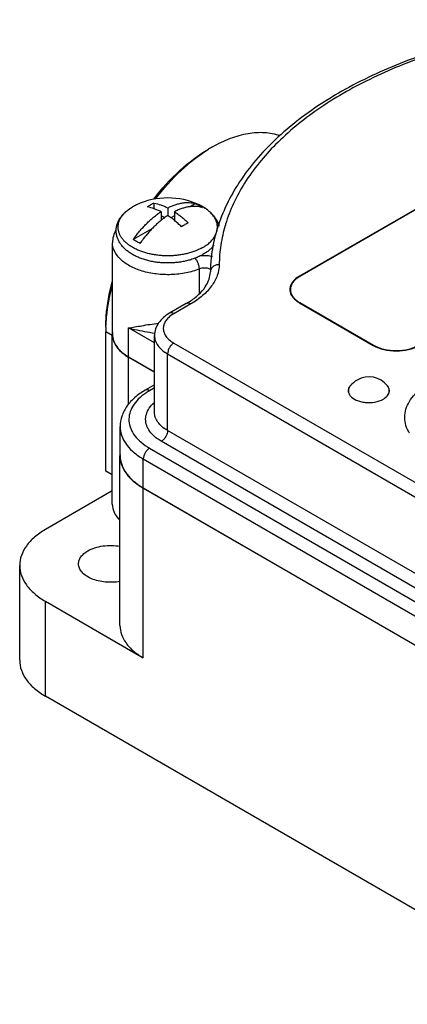
# Model space of a CAD drawing. Units: inches. Extents: x 0.7 to 21.3, y 0.5 to 16.
# Drawn here: x 14.9 to 16.2, y 10.8 to 14.1 of the extents above; entities that cross this region are included whole.
import ezdxf

# ---------------------------------------------------------------- set-up
doc = ezdxf.new("R2010")
doc.units = ezdxf.units.IN
doc.header["$LTSCALE"] = 1.21
doc.header["$MEASUREMENT"] = 0
doc.layers.get('0').update_dxf_attribs({"linetype": 'CONTINUOUS'})
doc.layers.add('02___PRT_ALL_AXES', color=7, linetype='CONTINUOUS')
doc.layers.add('AXIS', color=7, linetype='CONTINUOUS')

msp = doc.modelspace()

# ---------------------------------------------------------------- linework, layer by layer
at = {"color": 7, "linetype": 'CONTINUOUS'}
for p, q in [((15.3681, 13.4958), (15.3681, 13.4768)), ((15.5089, 13.4941), (15.4909, 13.4837)), ((15.3922, 13.4667), (15.3922, 13.4372)), ((15.4038, 13.4461), (15.3922, 13.4528)), ((15.4148, 13.4797), (15.4148, 13.4536)), ((15.4374, 13.4528), (15.4257, 13.4461)), ((15.4374, 13.4667), (15.4374, 13.4371)), ((15.6109, 13.4242), (15.6105, 13.4228)), ((15.3612, 13.4088), (15.298, 13.3723)), ((15.5221, 13.1896), (15.5221, 13.2726)), ((15.5604, 13.2705), (15.5577, 13.272)), ((15.4775, 13.1554), (15.4204, 13.1224)), ((15.4925, 13.1539), (15.4354, 13.1209)), ((15.2049, 12.5874), (15.2049, 13.0596)), ((15.2267, 13.0471), (15.2049, 13.0596)), ((15.2821, 12.9747), (15.2821, 13.0727)), ((15.3697, 13.0221), (15.2821, 13.0727)), ((15.4353, 13.0213), (16.5814, 12.3592)), ((15.2817, 12.8126), (15.2817, 12.9738)), ((15.4141, 12.7249), (15.4141, 12.9846)), ((15.4141, 12.9846), (16.5602, 12.3226)), ((15.3697, 12.8795), (15.3382, 12.8613)), ((15.3697, 12.8694), (15.3531, 12.8598)), ((16.5602, 12.0628), (15.4141, 12.7249)), ((16.5391, 12.0262), (15.393, 12.6882)), ((15.353, 12.665), (16.4988, 12.0031)), ((15.2528, 12.0637), (15.2528, 12.6391)), ((15.3319, 12.5303), (15.3319, 12.6284)), ((15.3319, 12.6284), (16.4777, 11.9665)), ((15.2267, 12.5749), (15.2049, 12.5874)), ((15.2267, 12.5199), (14.9999, 12.389)), ((15.3312, 11.9544), (15.3312, 12.5298)), ((15.3312, 12.5298), (16.4782, 11.8676)), ((14.9126, 11.9459), (14.9126, 12.2673)), ((14.9999, 11.8242), (14.9999, 12.1457)), ((14.9999, 12.1457), (15.3312, 11.9544)), ((16.8094, 10.7795), (14.9999, 11.8242))]:
    msp.add_line(p, q, dxfattribs=at)
for centre, radius, start, end in [((15.8147, 13.2573), 0.4956, 120.0094, 121.8373), ((15.4749, 13.2854), 0.2359, 120.0401, 123.2681), ((15.4635, 13.305), 0.2133, 116.5624, 120.0147), ((15.45, 13.3651), 0.1418, 60.0007, 60.2584), ((15.5889, 13.2217), 0.2321, 120.0135, 123.2947), ((15.5777, 13.2413), 0.2096, 116.5319, 120.0452), ((15.6004, 13.4832), 0.0622, 256.5802, 260.1609), ((16.1109, 13.2718), 0.5227, 163.212, 163.4904), ((15.663, 13.1213), 0.4169, 142.6409, 145.2017), ((16.0772, 13.2549), 0.518, 172.7325, 173.4725), ((15.5387, 13.2192), 0.0982, 95.7892, 99.6013), ((15.5391, 13.2154), 0.102, 92.5805, 95.795), ((16.0721, 13.2555), 0.5129, 173.467, 179.1568), ((15.3421, 13.3902), 0.2711, 299.9774, 302.5106), ((15.481, 13.0393), 0.0934, 126.3864, 127.4859), ((15.6996, 13.0596), 0.4947, 178.1564, 179.9907), ((15.4534, 12.6847), 0.2018, 123.1761, 124.0133), ((15.4612, 12.6724), 0.2163, 119.9733, 123.1394), ((15.4135, 12.7667), 0.0745, 204.0342, 208.08), ((15.3423, 12.6391), 0.0895, 176.899, 179.4599), ((15.3422, 12.6391), 0.0894, 179.4605, 180), ((15.4553, 12.8422), 0.2469, 238.3663, 239.9927)]:
    msp.add_arc(centre, radius, start, end, dxfattribs=at)
for points, knots in [([(17.019, 14.1176), (16.9286, 14.1172), (16.7499, 14.1068), (16.49, 14.0629), (16.2481, 13.9921), (16.032, 13.8965), (15.8756, 13.796), (15.7713, 13.7052), (15.7055, 13.6346), (15.651, 13.5602), (15.6085, 13.4827), (15.5784, 13.4028), (15.5668, 13.3478), (15.5633, 13.3205)], [0, 0, 0, 0, 0.151754, 0.299957, 0.441507, 0.573846, 0.695321, 0.751878, 0.805713, 0.857046, 0.906218, 0.953685, 1, 1, 1, 1]), ([(17.0192, 14.1121), (16.9361, 14.1117), (16.7717, 14.1028), (16.5318, 14.0652), (16.3066, 14.0044), (16.1025, 13.9221), (15.9255, 13.8207), (15.7807, 13.7029), (15.6885, 13.5907), (15.6368, 13.4964), (15.6183, 13.4483), (15.6109, 13.4242)], [0, 0, 0, 0, 0.150166, 0.297238, 0.438422, 0.571317, 0.694133, 0.805981, 0.907216, 0.954492, 1, 1, 1, 1]), ([(15.5668, 13.6865), (15.5864, 13.6978), (15.6254, 13.7168), (15.6853, 13.734), (15.7422, 13.7377), (15.7781, 13.7307), (15.7944, 13.7249)], [0, 0, 0, 0, 0.285737, 0.545396, 0.781385, 1, 1, 1, 1]), ([(15.3672, 13.5093), (15.3939, 13.5442), (15.4505, 13.6069), (15.518, 13.6582), (15.5526, 13.6783)], [0, 0, 0, 0, 0.523416, 1, 1, 1, 1]), ([(15.3736, 13.5103), (15.3996, 13.5444), (15.4547, 13.6061), (15.5198, 13.6575), (15.5533, 13.6783)], [0, 0, 0, 0, 0.521089, 1, 1, 1, 1]), ([(15.3681, 13.4958), (15.3759, 13.4944), (15.3877, 13.4913), (15.4031, 13.4853), (15.4109, 13.4817), (15.4148, 13.4797)], [0, 0, 0, 0, 0.480588, 0.73542, 1, 1, 1, 1]), ([(15.4148, 13.4797), (15.4189, 13.4818), (15.4272, 13.4857), (15.4397, 13.4904), (15.4521, 13.494), (15.4642, 13.4964), (15.476, 13.4977), (15.4874, 13.4978), (15.4984, 13.4966), (15.5055, 13.4951), (15.5089, 13.4941)], [0, 0, 0, 0, 0.142995, 0.280374, 0.412201, 0.538668, 0.660113, 0.777024, 0.890052, 1, 1, 1, 1]), ([(15.5089, 13.4941), (15.5099, 13.4936), (15.5138, 13.4918), (15.5175, 13.4898), (15.5203, 13.4882)], [0, 0, 0, 0, 0.254405, 1, 1, 1, 1]), ([(15.5209, 13.4879), (15.5218, 13.4874), (15.5255, 13.4852), (15.529, 13.4829), (15.5316, 13.481)], [0, 0, 0, 0, 0.255336, 1, 1, 1, 1]), ([(15.298, 13.3723), (15.3014, 13.3772), (15.3083, 13.3867), (15.3193, 13.4005), (15.3307, 13.4136), (15.3424, 13.426), (15.3545, 13.4375), (15.3668, 13.4482), (15.3793, 13.4579), (15.3879, 13.4639), (15.3922, 13.4667)], [0, 0, 0, 0, 0.132634, 0.263895, 0.393347, 0.520579, 0.645199, 0.766848, 0.885207, 1, 1, 1, 1]), ([(15.4148, 13.4536), (15.4111, 13.4512), (15.4036, 13.4461), (15.3927, 13.4377), (15.382, 13.4287), (15.3714, 13.419), (15.361, 13.4087), (15.3474, 13.3941), (15.3378, 13.3824), (15.3316, 13.3743)], [0, 0, 0, 0, 0.115621, 0.234398, 0.356128, 0.480579, 0.60749, 0.736576, 1, 1, 1, 1]), ([(15.3922, 13.4667), (15.3883, 13.4686), (15.3805, 13.4723), (15.3651, 13.4782), (15.3533, 13.4813), (15.3455, 13.4827)], [0, 0, 0, 0, 0.264581, 0.519414, 1, 1, 1, 1]), ([(15.4615, 13.4158), (15.4577, 13.4194), (15.4502, 13.4264), (15.4386, 13.4363), (15.4269, 13.4454), (15.4188, 13.451), (15.4148, 13.4536)], [0, 0, 0, 0, 0.259497, 0.513034, 0.760035, 1, 1, 1, 1]), ([(15.5316, 13.481), (15.5281, 13.482), (15.521, 13.4836), (15.51, 13.4847), (15.4986, 13.4846), (15.4868, 13.4834), (15.4747, 13.4809), (15.4624, 13.4773), (15.4498, 13.4726), (15.4416, 13.4688), (15.4374, 13.4667)], [0, 0, 0, 0, 0.109948, 0.222976, 0.339888, 0.461332, 0.5878, 0.719627, 0.857005, 1, 1, 1, 1]), ([(15.4374, 13.4667), (15.4415, 13.464), (15.4495, 13.4585), (15.4613, 13.4494), (15.4729, 13.4395), (15.4804, 13.4325), (15.4841, 13.4288)], [0, 0, 0, 0, 0.239966, 0.486968, 0.740505, 1, 1, 1, 1]), ([(15.6098, 13.4204), (15.6033, 13.3986), (15.5933, 13.3545), (15.5895, 13.3094), (15.5892, 13.287)], [0, 0, 0, 0, 0.503508, 1, 1, 1, 1]), ([(15.2391, 13.4048), (15.2353, 13.3982), (15.2293, 13.3842), (15.2272, 13.369), (15.2272, 13.3615)], [0, 0, 0, 0, 0.502695, 1, 1, 1, 1]), ([(15.5221, 13.2726), (15.5074, 13.2667), (15.476, 13.2577), (15.4266, 13.252), (15.3764, 13.2541), (15.3289, 13.2637), (15.2874, 13.2802), (15.2545, 13.3026), (15.2358, 13.3263), (15.2284, 13.3464), (15.2272, 13.3565), (15.2272, 13.3614)], [0, 0, 0, 0, 0.136886, 0.282353, 0.42953, 0.571232, 0.701158, 0.815129, 0.912765, 0.957145, 1, 1, 1, 1]), ([(15.3207, 13.3593), (15.3166, 13.3612), (15.3088, 13.3652), (15.3015, 13.3699), (15.298, 13.3723)], [0, 0, 0, 0, 0.513343, 1, 1, 1, 1]), ([(15.5892, 13.287), (15.589, 13.2745), (15.5841, 13.2486), (15.5641, 13.2126), (15.5329, 13.18), (15.5068, 13.1621), (15.4925, 13.1539)], [0, 0, 0, 0, 0.21772, 0.451141, 0.71049, 1, 1, 1, 1]), ([(15.5221, 13.2726), (15.5221, 13.2758), (15.5212, 13.2826), (15.518, 13.2925), (15.5133, 13.3017), (15.5092, 13.3071), (15.5069, 13.3094)], [0, 0, 0, 0, 0.238428, 0.50216, 0.76456, 1, 1, 1, 1]), ([(15.5661, 13.3137), (15.5636, 13.3144), (15.5533, 13.3169), (15.5425, 13.3176), (15.5345, 13.3173)], [0, 0, 0, 0, 0.242274, 1, 1, 1, 1]), ([(15.5892, 13.287), (15.5853, 13.287), (15.5778, 13.2859), (15.568, 13.2808), (15.5611, 13.2728), (15.5593, 13.2662), (15.5593, 13.263)], [0, 0, 0, 0, 0.272816, 0.532726, 0.773527, 1, 1, 1, 1]), ([(15.4878, 13.1616), (15.4989, 13.1687), (15.5187, 13.1835), (15.5418, 13.2093), (15.5558, 13.2359), (15.5591, 13.2544), (15.5593, 13.263)], [0, 0, 0, 0, 0.307358, 0.572338, 0.798801, 1, 1, 1, 1]), ([(15.5577, 13.272), (15.5522, 13.2745), (15.54, 13.2767), (15.5277, 13.2748), (15.5221, 13.2726)], [0, 0, 0, 0, 0.496911, 1, 1, 1, 1]), ([(15.2049, 13.076), (15.2049, 13.0882), (15.207, 13.1398), (15.2165, 13.1909), (15.2268, 13.2289)], [0, 0, 0, 0, 0.236447, 1, 1, 1, 1]), ([(15.2052, 13.0755), (15.2056, 13.0868), (15.2087, 13.1341), (15.2176, 13.181), (15.227, 13.2159)], [0, 0, 0, 0, 0.238443, 1, 1, 1, 1]), ([(15.4925, 13.1539), (15.49, 13.1553), (15.4851, 13.1574), (15.4796, 13.1565), (15.4775, 13.1554)], [0, 0, 0, 0, 0.550769, 1, 1, 1, 1]), ([(15.4204, 13.1224), (15.4131, 13.1182), (15.3996, 13.1088), (15.3831, 13.0909), (15.3723, 13.0698), (15.3697, 13.0543), (15.3697, 13.0466)], [0, 0, 0, 0, 0.263892, 0.515183, 0.75894, 1, 1, 1, 1]), ([(15.4354, 13.1209), (15.4329, 13.1223), (15.4279, 13.1244), (15.4224, 13.1236), (15.4204, 13.1224)], [0, 0, 0, 0, 0.550769, 1, 1, 1, 1]), ([(15.4354, 13.1209), (15.4345, 13.1204), (15.4311, 13.1184), (15.4279, 13.1162), (15.4256, 13.1145)], [0, 0, 0, 0, 0.255896, 1, 1, 1, 1]), ([(15.2821, 13.0727), (15.2892, 13.0736), (15.3042, 13.076), (15.3281, 13.0804), (15.355, 13.0851), (15.374, 13.0877), (15.384, 13.0887)], [0, 0, 0, 0, 0.206712, 0.442812, 0.70778, 1, 1, 1, 1]), ([(15.4241, 13.1134), (15.42, 13.1103), (15.4126, 13.1035), (15.4042, 13.0917), (15.3997, 13.079), (15.3992, 13.0659), (15.4029, 13.0531), (15.4104, 13.0411), (15.4215, 13.0302), (15.4304, 13.0241), (15.4353, 13.0213)], [0, 0, 0, 0, 0.136892, 0.260621, 0.374557, 0.484362, 0.596855, 0.718086, 0.851953, 1, 1, 1, 1]), ([(15.2821, 13.0727), (15.2888, 13.0709), (15.3179, 13.0637), (15.3476, 13.0588), (15.3704, 13.055)], [0, 0, 0, 0, 0.230788, 1, 1, 1, 1]), ([(15.3697, 13.0466), (15.3697, 13.0408), (15.3718, 13.0288), (15.3809, 13.012), (15.3954, 12.9968), (15.4075, 12.9885), (15.4141, 12.9846)], [0, 0, 0, 0, 0.217848, 0.451084, 0.710316, 1, 1, 1, 1]), ([(15.4353, 13.0213), (15.4323, 13.0195), (15.4266, 13.0147), (15.42, 13.0057), (15.4154, 12.9954), (15.4141, 12.9881), (15.4141, 12.9846)], [0, 0, 0, 0, 0.237235, 0.500017, 0.762789, 1, 1, 1, 1]), ([(16.2345, 12.7159), (16.2295, 12.7241), (16.2215, 12.7415), (16.2172, 12.7695), (16.2214, 12.7976), (16.2337, 12.8246), (16.2535, 12.8497), (16.2801, 12.8724), (16.3128, 12.8921), (16.3646, 12.9143), (16.4384, 12.9313), (16.5307, 12.9342), (16.6198, 12.9199), (16.6749, 12.8984), (16.6988, 12.8846)], [0, 0, 0, 0, 0.046975, 0.091557, 0.136118, 0.183032, 0.234111, 0.290365, 0.352046, 0.418809, 0.563915, 0.716531, 0.865353, 1, 1, 1, 1]), ([(15.3382, 12.8613), (15.3258, 12.8542), (15.3031, 12.8384), (15.2755, 12.809), (15.2575, 12.775), (15.2533, 12.7501), (15.2533, 12.738)], [0, 0, 0, 0, 0.272909, 0.526681, 0.766716, 1, 1, 1, 1]), ([(15.3405, 12.8519), (15.3313, 12.8458), (15.3149, 12.8326), (15.2958, 12.8091), (15.2845, 12.7835), (15.2819, 12.7568), (15.2882, 12.7305), (15.3028, 12.7057), (15.3249, 12.6832), (15.3431, 12.6708), (15.353, 12.665)], [0, 0, 0, 0, 0.140549, 0.26688, 0.381906, 0.491212, 0.602066, 0.721257, 0.853294, 1, 1, 1, 1]), ([(15.3531, 12.8598), (15.3506, 12.8612), (15.3457, 12.8633), (15.3402, 12.8625), (15.3382, 12.8613)], [0, 0, 0, 0, 0.550769, 1, 1, 1, 1]), ([(15.3455, 12.7363), (15.3425, 12.7431), (15.3385, 12.7576), (15.341, 12.7805), (15.3517, 12.8021), (15.363, 12.8143), (15.3695, 12.82)], [0, 0, 0, 0, 0.238435, 0.472708, 0.721947, 1, 1, 1, 1]), ([(15.4141, 12.7249), (15.4075, 12.7287), (15.3954, 12.737), (15.3809, 12.7522), (15.3718, 12.769), (15.3697, 12.7811), (15.3697, 12.7869)], [0, 0, 0, 0, 0.289684, 0.548926, 0.782156, 1, 1, 1, 1]), ([(15.2533, 12.738), (15.2533, 12.7282), (15.2567, 12.7078), (15.2716, 12.6792), (15.2951, 12.6532), (15.3149, 12.6387), (15.3258, 12.632)], [0, 0, 0, 0, 0.219622, 0.453606, 0.712171, 1, 1, 1, 1]), ([(15.393, 12.6882), (15.3879, 12.6911), (15.3703, 12.7025), (15.3549, 12.7182), (15.3478, 12.7316)], [0, 0, 0, 0, 0.27746, 1, 1, 1, 1]), ([(15.4141, 12.7249), (15.4141, 12.7214), (15.4128, 12.7141), (15.4083, 12.7038), (15.4017, 12.6947), (15.396, 12.69), (15.393, 12.6882)], [0, 0, 0, 0, 0.237211, 0.499983, 0.762765, 1, 1, 1, 1]), ([(15.353, 12.665), (15.35, 12.6633), (15.3443, 12.6585), (15.3377, 12.6494), (15.3332, 12.6392), (15.3319, 12.6318), (15.3319, 12.6284)], [0, 0, 0, 0, 0.237235, 0.500017, 0.762789, 1, 1, 1, 1]), ([(15.2528, 12.6391), (15.2528, 12.6289), (15.2566, 12.6077), (15.2727, 12.578), (15.2981, 12.5513), (15.3195, 12.5366), (15.3312, 12.5298)], [0, 0, 0, 0, 0.217775, 0.450934, 0.710226, 1, 1, 1, 1]), ([(15.2267, 12.475), (15.2267, 12.4653), (15.2318, 12.4447), (15.2446, 12.428), (15.2523, 12.4204)], [0, 0, 0, 0, 0.471746, 1, 1, 1, 1]), ([(14.9999, 12.389), (14.9869, 12.3815), (14.9631, 12.3651), (14.9348, 12.3353), (14.9168, 12.3024), (14.9126, 12.2787), (14.9126, 12.2673)], [0, 0, 0, 0, 0.289773, 0.549066, 0.782224, 1, 1, 1, 1]), ([(14.9126, 12.2673), (14.9126, 12.256), (14.9168, 12.2323), (14.9348, 12.1994), (14.9631, 12.1695), (14.9869, 12.1532), (14.9999, 12.1457)], [0, 0, 0, 0, 0.217775, 0.450934, 0.710226, 1, 1, 1, 1]), ([(15.2528, 12.0637), (15.2528, 12.0535), (15.2566, 12.0322), (15.2727, 12.0026), (15.2981, 11.9759), (15.3195, 11.9612), (15.3312, 11.9544)], [0, 0, 0, 0, 0.217771, 0.450949, 0.710199, 1, 1, 1, 1]), ([(14.9126, 11.9459), (14.9126, 11.9345), (14.9168, 11.9109), (14.9348, 11.8779), (14.9631, 11.8481), (14.9869, 11.8317), (14.9999, 11.8242)], [0, 0, 0, 0, 0.217775, 0.450934, 0.710226, 1, 1, 1, 1])]:
    msp.add_open_spline(points, degree=3, knots=knots, dxfattribs=at)
at = {"layer": '02___PRT_ALL_AXES', "color": 7, "linetype": 'CONTINUOUS'}
for p, q in [((17.0865, 13.955), (15.8612, 13.248)), ((17.0879, 13.9542), (15.8626, 13.2472)), ((15.2272, 13.0512), (15.2272, 13.3614)), ((15.8612, 13.248), (15.8612, 13.2462)), ((15.8309, 13.1944), (15.8309, 13.203)), ((15.8541, 13.1625), (15.8612, 13.158)), ((15.8552, 13.1635), (15.862, 13.1592)), ((15.8612, 13.158), (16.1117, 13.0133)), ((15.8626, 13.1572), (15.8626, 13.1588)), ((15.8626, 13.1588), (16.113, 13.0142)), ((15.2267, 12.475), (15.2267, 13.0504)), ((15.3697, 12.7869), (15.3697, 13.0466)), ((16.113, 13.0127), (16.113, 13.0142)), ((15.2817, 12.9738), (15.3697, 12.923)), ((15.2821, 12.9747), (15.3697, 12.9241)), ((16.1638, 12.8701), (16.1619, 12.8735)), ((16.15, 12.8341), (16.1547, 12.8377)), ((15.2533, 12.6399), (15.2533, 12.738)), ((15.3319, 12.5303), (16.4777, 11.8684))]:
    msp.add_line(p, q, dxfattribs=at)
for centre, radius, start, end in [((15.8654, 13.203), 0.0365, 179.3294, 179.9998), ((15.8654, 13.203), 0.0365, 179.9999, 180.6695), ((15.8675, 13.2031), 0.0366, 180.0411, 191.0344), ((15.9129, 13.246), 0.1007, 239.5933, 239.9866), ((15.2897, 13.0504), 0.063, 172.9409, 179.2439), ((15.2893, 13.0504), 0.0627, 179.2528, 180), ((15.2897, 13.0504), 0.063, 180.0108, 187.0599), ((15.2893, 13.0512), 0.0621, 179.9999, 180.5919), ((16.0968, 12.8267), 0.0799, 119.9852, 142.0205), ((16.0968, 12.8267), 0.0799, 37.9799, 119.9855), ((16.051, 12.8595), 0.0237, 167.9155, 179.9486), ((16.0506, 12.8595), 0.0233, 180.0269, 188.4438), ((16.0508, 12.8595), 0.0231, 179.9978, 184.0697), ((16.0621, 12.8536), 0.0364, 140.499, 142.1035), ((16.064, 12.8521), 0.0387, 136.5303, 140.4732), ((16.0664, 12.8498), 0.0421, 133.9416, 136.543), ((16.1323, 12.8543), 0.0353, 36.7272, 37.9137), ((16.1339, 12.8555), 0.0333, 32.8711, 36.752), ((16.1425, 12.8596), 0.0234, 347.9009, 359.9394), ((16.1429, 12.8595), 0.0231, 359.9978, 4.0697), ((16.143, 12.8595), 0.0233, 354.9071, 0.0063), ((16.0602, 12.864), 0.034, 212.8999, 218.3336), ((15.3429, 12.6399), 0.0897, 180.0001, 180.4793)]:
    msp.add_arc(centre, radius, start, end, dxfattribs=at)
for points, knots in [([(15.8612, 13.248), (15.8564, 13.2453), (15.8477, 13.2393), (15.8373, 13.2284), (15.8306, 13.2163), (15.829, 13.2076), (15.8289, 13.2035)], [0, 0, 0, 0, 0.289491, 0.548944, 0.782247, 1, 1, 1, 1]), ([(15.8626, 13.2472), (15.8579, 13.2445), (15.8492, 13.2386), (15.8389, 13.2277), (15.8324, 13.2158), (15.8309, 13.2072), (15.8309, 13.203)], [0, 0, 0, 0, 0.28979, 0.549088, 0.78224, 1, 1, 1, 1]), ([(15.8299, 13.1943), (15.8303, 13.1928), (15.8322, 13.1865), (15.8356, 13.1808), (15.8387, 13.1768)], [0, 0, 0, 0, 0.239308, 1, 1, 1, 1]), ([(15.8316, 13.1961), (15.8321, 13.193), (15.8341, 13.1869), (15.8392, 13.1784), (15.8463, 13.1704), (15.8521, 13.1658), (15.8552, 13.1635)], [0, 0, 0, 0, 0.224174, 0.46246, 0.720112, 1, 1, 1, 1]), ([(15.8387, 13.1768), (15.8397, 13.1755), (15.8443, 13.1702), (15.8497, 13.1656), (15.8541, 13.1625)], [0, 0, 0, 0, 0.236078, 1, 1, 1, 1]), ([(15.2272, 13.0506), (15.2273, 13.0435), (15.23, 13.0287), (15.2413, 13.0082), (15.2591, 12.9896), (15.2739, 12.9794), (15.2821, 12.9747)], [0, 0, 0, 0, 0.217785, 0.451081, 0.710514, 1, 1, 1, 1]), ([(15.2272, 13.0427), (15.228, 13.0362), (15.2319, 13.0227), (15.2435, 13.0043), (15.2604, 12.9875), (15.2742, 12.9781), (15.2817, 12.9738)], [0, 0, 0, 0, 0.218097, 0.453188, 0.712816, 1, 1, 1, 1]), ([(16.1117, 13.0133), (16.1227, 13.007), (16.1484, 12.9976), (16.1896, 12.9932), (16.2307, 12.9976), (16.2565, 13.0069), (16.2675, 13.0133)], [0, 0, 0, 0, 0.237211, 0.499964, 0.762737, 1, 1, 1, 1]), ([(16.113, 13.0142), (16.1183, 13.0111), (16.1297, 13.0058), (16.1551, 12.9981), (16.1896, 12.9943), (16.224, 12.9981), (16.2495, 13.0058), (16.2609, 13.0111), (16.2662, 13.0141)], [0, 0, 0, 0, 0.114232, 0.237518, 0.499964, 0.76243, 0.885739, 1, 1, 1, 1]), ([(16.0276, 12.8561), (16.0277, 12.8552), (16.0285, 12.8515), (16.0301, 12.8479), (16.0317, 12.8455)], [0, 0, 0, 0, 0.241782, 1, 1, 1, 1]), ([(16.0277, 12.8595), (16.0277, 12.8609), (16.028, 12.8638), (16.0296, 12.8695), (16.0319, 12.8735), (16.0338, 12.8759)], [0, 0, 0, 0, 0.238147, 0.481496, 1, 1, 1, 1]), ([(16.0286, 12.8534), (16.0285, 12.8537), (16.0281, 12.8552), (16.0279, 12.8568), (16.0278, 12.8579)], [0, 0, 0, 0, 0.252388, 1, 1, 1, 1]), ([(16.0299, 12.8704), (16.0297, 12.8699), (16.0288, 12.868), (16.0282, 12.866), (16.0279, 12.8645)], [0, 0, 0, 0, 0.255565, 1, 1, 1, 1]), ([(16.0334, 12.876), (16.0331, 12.8755), (16.0318, 12.8738), (16.0306, 12.8719), (16.0299, 12.8704)], [0, 0, 0, 0, 0.25759, 1, 1, 1, 1]), ([(16.1459, 12.8312), (16.1488, 12.8328), (16.154, 12.8364), (16.1604, 12.8428), (16.1647, 12.8499), (16.166, 12.855), (16.1662, 12.8575)], [0, 0, 0, 0, 0.287787, 0.547624, 0.782136, 1, 1, 1, 1]), ([(16.1659, 12.8612), (16.1658, 12.8625), (16.1654, 12.865), (16.1637, 12.8702), (16.1615, 12.8737), (16.1598, 12.8759)], [0, 0, 0, 0, 0.23792, 0.481799, 1, 1, 1, 1]), ([(16.1633, 12.8487), (16.1636, 12.8492), (16.1644, 12.8511), (16.1651, 12.8531), (16.1654, 12.8546)], [0, 0, 0, 0, 0.255534, 1, 1, 1, 1]), ([(16.0336, 12.8429), (16.0388, 12.8362), (16.0508, 12.8285), (16.0687, 12.8224), (16.09, 12.8187), (16.1167, 12.8196), (16.1373, 12.8262), (16.1459, 12.8312)], [0, 0, 0, 0, 0.212158, 0.338453, 0.473534, 0.749522, 1, 1, 1, 1]), ([(16.1547, 12.8377), (16.1551, 12.8381), (16.1567, 12.8395), (16.1582, 12.8411), (16.1592, 12.8424)], [0, 0, 0, 0, 0.25741, 1, 1, 1, 1]), ([(16.1592, 12.8424), (16.1596, 12.8429), (16.1612, 12.8449), (16.1625, 12.847), (16.1633, 12.8487)], [0, 0, 0, 0, 0.258826, 1, 1, 1, 1]), ([(15.2533, 12.6392), (15.2534, 12.629), (15.2573, 12.6078), (15.2735, 12.5784), (15.2989, 12.5517), (15.3202, 12.5371), (15.3319, 12.5303)], [0, 0, 0, 0, 0.21778, 0.451074, 0.710405, 1, 1, 1, 1]), ([(15.144, 12.3169), (15.1514, 12.3211), (15.168, 12.3282), (15.2045, 12.3363), (15.2339, 12.3358), (15.253, 12.3323)], [0, 0, 0, 0, 0.228597, 0.479333, 1, 1, 1, 1]), ([(15.1123, 12.2726), (15.1123, 12.2768), (15.1138, 12.2854), (15.1203, 12.2973), (15.1306, 12.3082), (15.1392, 12.3141), (15.144, 12.3169)], [0, 0, 0, 0, 0.217774, 0.450892, 0.710351, 1, 1, 1, 1]), ([(15.2531, 12.213), (15.2366, 12.21), (15.2036, 12.2088), (15.1642, 12.2176), (15.1383, 12.2311), (15.1239, 12.2432), (15.1145, 12.2572), (15.1123, 12.2677), (15.1123, 12.2726)], [0, 0, 0, 0, 0.297789, 0.580753, 0.705535, 0.815641, 0.912107, 1, 1, 1, 1])]:
    msp.add_open_spline(points, degree=3, knots=knots, dxfattribs=at)
for points in [[(15.8289, 13.2026), (15.8289, 13.1998), (15.8293, 13.197), (15.8299, 13.1943)], [(16.1655, 12.8657), (16.1651, 12.8673), (16.1645, 12.8687), (16.1638, 12.8701)], [(16.1654, 12.8546), (16.1654, 12.8546), (16.1654, 12.8546), (16.1654, 12.8546)], [(16.1663, 12.8596), (16.1663, 12.8616), (16.166, 12.8637), (16.1655, 12.8657)]]:
    msp.add_open_spline(points, degree=3, dxfattribs=at)
at = {"layer": 'AXIS', "color": 7, "linetype": 'CONTINUOUS'}
for p, q in [((15.3086, 13.4897), (15.2957, 13.483)), ((15.521, 13.4897), (15.521, 13.4897))]:
    msp.add_line(p, q, dxfattribs=at)
for centre, radius, start, end in [((15.3832, 13.3302), 0.176, 115.04, 119.7913), ((15.4148, 13.2634), 0.25, 64.8556, 115.1444), ((15.4446, 13.3266), 0.1801, 60.5332, 64.8705), ((15.4489, 13.3356), 0.1702, 60.422, 64.9223), ((15.3738, 13.3477), 0.1562, 120.1969, 120.7338), ((15.3782, 13.3391), 0.1658, 119.8183, 119.9998), ((15.3748, 13.3461), 0.1581, 119.9998, 120.1978)]:
    msp.add_arc(centre, radius, start, end, dxfattribs=at)
for points, knots in [([(15.5343, 13.3216), (15.5302, 13.3192), (15.5215, 13.3147), (15.5077, 13.3088), (15.4931, 13.3038), (15.4778, 13.2997), (15.4619, 13.2965), (15.4456, 13.2942), (15.4291, 13.2929), (15.4124, 13.2926), (15.3957, 13.2932), (15.3792, 13.2948), (15.363, 13.2973), (15.3473, 13.3008), (15.3322, 13.3052), (15.3178, 13.3104), (15.3043, 13.3165), (15.2917, 13.3235), (15.2803, 13.3312), (15.27, 13.3397), (15.2624, 13.3474), (15.2571, 13.354), (15.2523, 13.3606), (15.2483, 13.3677), (15.245, 13.3751), (15.2431, 13.3807), (15.2416, 13.3864), (15.2405, 13.3922), (15.2399, 13.398), (15.2398, 13.4039), (15.2402, 13.4098), (15.2411, 13.4156), (15.2424, 13.4213), (15.2442, 13.427), (15.2464, 13.4325), (15.249, 13.438), (15.2521, 13.4432), (15.2567, 13.4501), (15.2635, 13.4583), (15.2729, 13.4673), (15.2835, 13.4755), (15.2912, 13.4804), (15.2953, 13.4828)], [0, 0, 0, 0, 0.03189, 0.064915, 0.098955, 0.13391, 0.169633, 0.205943, 0.242644, 0.279529, 0.316381, 0.352989, 0.389147, 0.424662, 0.459366, 0.493116, 0.525809, 0.557378, 0.587813, 0.61715, 0.645483, 0.659321, 0.672966, 0.699746, 0.712948, 0.726051, 0.739075, 0.752045, 0.764983, 0.777906, 0.790834, 0.803789, 0.81679, 0.829856, 0.843013, 0.856286, 0.869695, 0.883264, 0.910968, 0.939581, 0.969246, 1, 1, 1, 1]), ([(15.5339, 13.3455), (15.5301, 13.3433), (15.5221, 13.3392), (15.5095, 13.3337), (15.496, 13.3289), (15.4819, 13.3249), (15.4672, 13.3217), (15.452, 13.3193), (15.4365, 13.3177), (15.4208, 13.317), (15.405, 13.3171), (15.3893, 13.318), (15.3739, 13.3198), (15.3588, 13.3224), (15.3442, 13.3258), (15.3302, 13.33), (15.317, 13.335), (15.3046, 13.3406), (15.2931, 13.3468), (15.2827, 13.3537), (15.2735, 13.3611), (15.2655, 13.369), (15.2588, 13.3772), (15.2543, 13.3845), (15.2515, 13.3904), (15.2497, 13.3949), (15.2483, 13.3994), (15.2473, 13.4039), (15.2466, 13.4085), (15.2464, 13.413), (15.2464, 13.4176), (15.2469, 13.4222), (15.2477, 13.4267), (15.2489, 13.4312), (15.2505, 13.4357), (15.2531, 13.4417), (15.2573, 13.449), (15.2636, 13.4574), (15.2712, 13.4653), (15.277, 13.4702), (15.2801, 13.4726)], [0, 0, 0, 0, 0.032481, 0.066359, 0.101508, 0.137775, 0.174982, 0.212931, 0.251413, 0.290207, 0.329087, 0.367826, 0.406198, 0.443985, 0.48098, 0.51699, 0.551843, 0.585391, 0.617516, 0.64814, 0.677226, 0.704792, 0.730916, 0.755744, 0.767746, 0.779512, 0.79108, 0.802494, 0.813797, 0.825039, 0.836267, 0.847532, 0.858881, 0.87036, 0.882015, 0.893885, 0.9184, 0.944158, 0.971327, 1, 1, 1, 1]), ([(15.2801, 13.4726), (15.2812, 13.4734), (15.2857, 13.4768), (15.2904, 13.4798), (15.294, 13.482)], [0, 0, 0, 0, 0.243657, 1, 1, 1, 1]), ([(15.5805, 13.3969), (15.5811, 13.3989), (15.5821, 13.4027), (15.583, 13.4087), (15.5833, 13.4146), (15.5829, 13.4205), (15.582, 13.4264), (15.5804, 13.4323), (15.5782, 13.4381), (15.5754, 13.4438), (15.572, 13.4493), (15.568, 13.4548), (15.5634, 13.4601), (15.5583, 13.4652), (15.5527, 13.4702), (15.5466, 13.4749), (15.54, 13.4794), (15.5353, 13.4822), (15.5329, 13.4836)], [0, 0, 0, 0, 0.056272, 0.111771, 0.166889, 0.222029, 0.277594, 0.333972, 0.391525, 0.450572, 0.511392, 0.574213, 0.639213, 0.706526, 0.776236, 0.848387, 0.922985, 1, 1, 1, 1]), ([(15.5332, 13.4834), (15.5367, 13.4814), (15.5435, 13.4772), (15.5531, 13.4702), (15.5617, 13.4627), (15.5694, 13.4545), (15.5759, 13.4459), (15.5805, 13.4382), (15.5835, 13.4319), (15.5854, 13.4271), (15.587, 13.4221), (15.5878, 13.4188), (15.5881, 13.4171)], [0, 0, 0, 0, 0.137595, 0.270837, 0.39994, 0.525264, 0.647303, 0.766656, 0.82555, 0.884028, 0.942154, 1, 1, 1, 1]), ([(15.5339, 13.3455), (15.5366, 13.3471), (15.5417, 13.3503), (15.549, 13.3554), (15.5557, 13.3609), (15.5617, 13.3666), (15.5671, 13.3726), (15.5717, 13.3787), (15.5755, 13.385), (15.5776, 13.3894), (15.5786, 13.3916)], [0, 0, 0, 0, 0.142242, 0.279398, 0.411387, 0.538283, 0.660245, 0.777556, 0.890627, 1, 1, 1, 1]), ([(15.5716, 13.3529), (15.5692, 13.3499), (15.564, 13.3439), (15.5551, 13.3358), (15.5452, 13.3283), (15.5381, 13.3238), (15.5343, 13.3216)], [0, 0, 0, 0, 0.238104, 0.48364, 0.737562, 1, 1, 1, 1])]:
    msp.add_open_spline(points, degree=3, knots=knots, dxfattribs=at)

doc.saveas('drawing.dxf')
